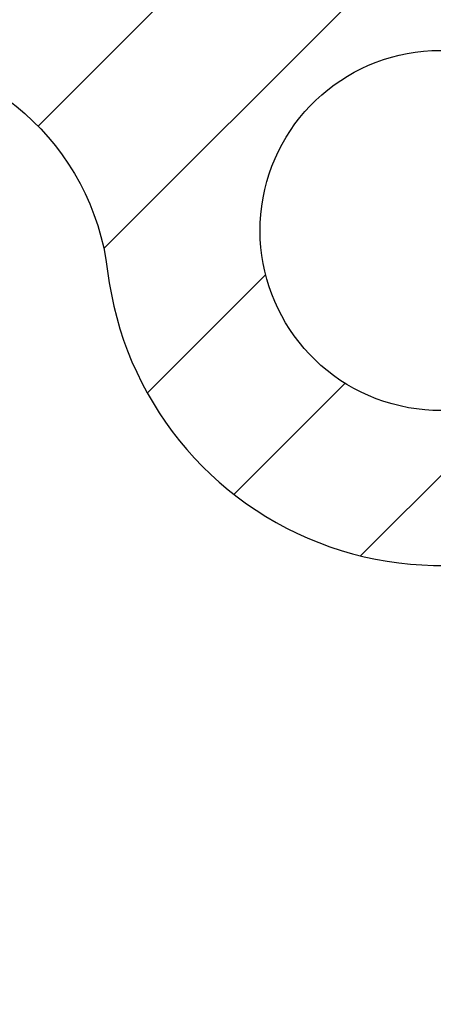
# Model space of a CAD drawing. Units: millimetres. Extents: x -2910 to 7393, y -444 to 5053.
# Drawn here: x 4397 to 4402, y 3051 to 3063 of the extents above; entities that cross this region are included whole.
import ezdxf

# ---------------------------------------------------------------- set-up
doc = ezdxf.new("R2010")
doc.units = ezdxf.units.MM
for name, color, linetype in [('dimension-Bemassung', 5, 'Continuous'), ('hatching-Schraffur', 5, 'Continuous'), ('outline-Körperkante', 7, 'Continuous')]:
    doc.layers.add(name, color=color, linetype=linetype)
doc.styles.get("Standard").update_dxf_attribs({"font": 'arial.ttf'})
doc.dimstyles.new('ISO-5.0', dxfattribs={"dimtxt": 5, "dimasz": 5, "dimexe": 1.25, "dimexo": 0.625, "dimgap": 1, "dimtad": 1, "dimdec": 3, "dimtxsty": 'Standard', "dimcen": 2.5, "dimclrd": 256, "dimclre": 256, "dimadec": 0, "dimazin": 0, "dimtfac": 1, "dimtdec": 3, "dimtmove": 0, "dimatfit": 3, "dimfxl": 1, "dimlwd": -1, "dimlwe": -1, "dimarcsym": 0})

# ---------------------------------------------------------------- blocks, each defined once
blk = doc.blocks.new('*D68')
at = {"layer": 'Defpoints', "color": 0, "transparency": 16777216}
for p in [(4559.913, 3106.594), (4355.913, 3064.449), (4559.913, 3054.339)]:
    blk.add_point(p, dxfattribs=at)
at = {"layer": 'dimension-Bemassung', "transparency": 16777216}
for p, q in [((4355.913, 3065.074), (4355.913, 3107.844)), ((4559.913, 3054.964), (4559.913, 3107.844)), ((4360.913, 3106.594), (4554.913, 3106.594))]:
    blk.add_line(p, q, dxfattribs=at)
for points in [[(4360.913, 3107.427), (4360.913, 3105.76), (4355.913, 3106.594)], [(4554.913, 3107.427), (4554.913, 3105.76), (4559.913, 3106.594)]]:
    blk.add_solid(points, dxfattribs=at)
at = {"layer": 'dimension-Bemassung', "color": 0, "transparency": 16777216, "insert": (4452.156, 3110.146), "char_height": 5, "attachment_point": 5}
blk.add_mtext('204', dxfattribs=at)
blk = doc.blocks.new('SR_WD2203_Antriebsquerschnitt_Teleskop_03_kpl')
at = {"layer": 'hatching-Schraffur'}
h = blk.add_hatch(dxfattribs=at)
h.set_pattern_fill('ANSI31', color=256, scale=0.5, style=0)
h.paths.add_polyline_path([(9.506, -20.866), (9.006, -20), (9.506, -19.134), (9.506, -4.5), (39.052, -4.5, -0.332369), (41.929, -6.65), (43.85, -6.65, -0.414214), (46, -4.5), (56.463, -4.5, -0.382162), (59.445, -7.169), (59.562, -8.221, 0.382162), (61.549, -10), (67, -10), (67, -3), (64.7, -3), (64.7, -7.5), (62.5, -7.5), (62, -3), (62, -1), (60, -1), (60, 0), (0, 0), (0, -3), (0.5, -7), (2.3, -7), (2.306, -3), (5.006, -3), (5.006, -35.674), (5.006, -50.68, 0.176327), (6.176, -53.894), (6.767, -54.599, -0.339454), (6.82, -55.815), (5.736, -57.364, 0.459471), (5.856, -57.803), (11.389, -60.384, 0.111895), (13.006, -60.75), (13.006, -59.15, -1.208029), (13.795, -55), (18.467, -55, 0.57735), (19.506, -55), (23.506, -55, 0.411525), (24.321, -55.222), (29.506, -52.229), (29.506, -50), (23.955, -50, 0.816497), (19.056, -50), (12.506, -50), (12.506, -49), (9.506, -49), (9.506, -35.866), (9.006, -35), (9.506, -34.134)])
h.paths.add_polyline_path([(43.85, -6.65), (41.929, -6.65, -0.041408), (42.03, -7.136, 0.378993), (46, -10.65), (46, -8.8, -0.414214)], flags=17)
h.paths.add_polyline_path([(48.807, -9.5), (50, -9.5), (50, -7.5), (47.975, -7.5, -0.299597), (46, -8.8), (46, -10.65, 0.196923)], flags=17)
h.paths.add_polyline_path([(13.006, -59.15), (13.006, -60.75, 0.254686), (16.156, -59.034, 1), (14.812, -58.166, -0.254686)])
at = {"layer": 'outline-Körperkante'}
blk.add_lwpolyline([(9.506, -4.5), (39.052, -4.5, -0.378993), (42.03, -7.136, 0.622365), (48.807, -9.5), (50, -9.5), (50, -7.5), (47.975, -7.5, -1.8555), (46, -4.5), (56.463, -4.5, -0.382162), (59.445, -7.169), (59.562, -8.221, 0.382162), (61.549, -10), (67, -10), (67, -3), (64.7, -3), (64.7, -7.5), (62.5, -7.5), (62, -3), (62, -1), (60, -1), (60, 0), (0, 0)], format="xyb", dxfattribs=at)

msp = doc.modelspace()

# ---------------------------------------------------------------- block references
msp.add_blockref('SR_WD2203_Antriebsquerschnitt_Teleskop_03_kpl', (4355.9134, 3066.705))

# ---------------------------------------------------------------- dimensions: what is measured, and where the dimension line sits
at = {"layer": 'dimension-Bemassung'}
dim = msp.add_linear_dim(base=(4559.9134, 3106.5936), p1=(4355.9134, 3064.4485), p2=(4559.9134, 3054.3387), dimstyle='ISO-5.0', dxfattribs=at)
dim.commit()
dim.dimension.update_dxf_attribs({"geometry": '*D68', "text_midpoint": (4452.1564, 3106.5936), "dimtype": 160})

doc.saveas('drawing.dxf')
